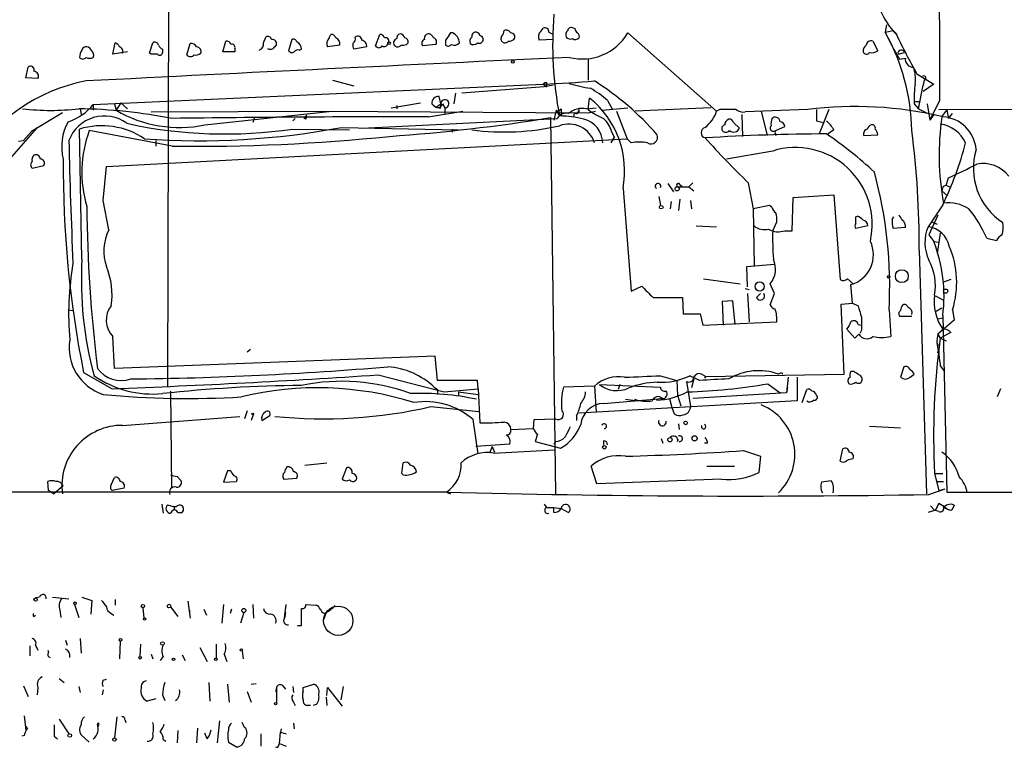
# Model space of a CAD drawing. Extents: x 4 to 44959, y -40864 to 4107.
# Drawn here: x 83 to 185, y 3246 to 3321 of the extents above; entities that cross this region are included whole.
import ezdxf

# ---------------------------------------------------------------- set-up
doc = ezdxf.new("R2010")
doc.units = 0
doc.header["$MEASUREMENT"] = 0
doc.layers.add('MAIN', color=5, linetype='CONTINUOUS')

msp = doc.modelspace()

# ---------------------------------------------------------------- linework, layer by layer
at = {"layer": 'MAIN'}
for p, q in [((98.2133, 3336.6268), (98.044, 3283.1174)), ((172.8893, 3320.7941), (172.72, 3320.0321)), ((114.8927, 3319.4394), (115.062, 3319.7781)), ((119.7187, 3318.5928), (120.142, 3319.7781)), ((127.762, 3319.9474), (127.508, 3319.9474)), ((136.906, 3320.1168), (137.16, 3320.4554)), ((137.7527, 3320.0321), (138.0913, 3319.8628)), ((140.462, 3320.3708), (140.2927, 3320.4554)), ((155.194, 3311.8194), (145.9653, 3319.9474)), ((172.72, 3320.0321), (173.5667, 3320.2014)), ((172.72, 3320.0321), (173.3973, 3318.6774)), ((173.5667, 3320.2014), (173.99, 3319.7781)), ((92.3713, 3317.7461), (92.6253, 3318.9314)), ((96.1813, 3317.8308), (96.52, 3318.9314)), ((100.076, 3317.6614), (100.4147, 3318.8468)), ((103.8013, 3318.0001), (104.14, 3319.1008)), ((108.0347, 3318.9314), (108.2887, 3319.5241)), ((110.998, 3319.2701), (110.6593, 3318.0848)), ((115.9933, 3318.6774), (114.7233, 3318.5081)), ((122.936, 3318.7621), (123.1053, 3318.9314)), ((125.984, 3318.7621), (124.6293, 3318.5928)), ((127, 3319.1854), (127, 3318.6774)), ((138.176, 3319.2701), (136.7367, 3319.1854)), ((171.45, 3319.1008), (171.958, 3318.0848)), ((93.8953, 3318.0001), (92.3713, 3317.7461)), ((96.3507, 3317.7461), (96.1813, 3317.8308)), ((97.536, 3318.2541), (97.536, 3317.9154)), ((105.0713, 3318.0001), (103.8013, 3318.0001)), ((105.0713, 3318.3388), (105.0713, 3318.0001)), ((111.76, 3318.1694), (112.014, 3318.2541)), ((118.7873, 3318.5081), (117.4327, 3318.2541)), ((173.6513, 3318.2541), (174.244, 3317.2381)), ((174.0747, 3317.7461), (174.752, 3317.9154)), ((141.8167, 3317.2381), (141.8167, 3315.0368)), ((174.244, 3317.2381), (174.8367, 3317.3228)), ((83.312, 3315.2908), (83.566, 3316.3914)), ((176.022, 3315.7141), (177.8, 3314.6134)), ((84.582, 3315.2061), (83.312, 3315.2908)), ((90.3393, 3312.4968), (137.16, 3314.6134)), ((115.2313, 3315.0368), (117.4327, 3314.4441)), ((137.16, 3314.6134), (137.4987, 3314.3594)), ((138.176, 3314.5288), (137.2447, 3314.3594)), ((137.4987, 3314.7828), (137.4987, 3314.3594)), ((176.1913, 3312.0734), (176.6993, 3314.5288)), ((176.784, 3315.0368), (176.6993, 3314.5288)), ((177.8, 3314.6134), (176.6993, 3313.8514)), ((128.016, 3313.6821), (127.8467, 3312.5814)), ((137.2447, 3314.3594), (128.6933, 3313.6821)), ((90.3393, 3312.4968), (90.3393, 3311.9041)), ((92.5407, 3312.5814), (92.71, 3311.9041)), ((93.218, 3312.6661), (92.71, 3311.9041)), ((93.218, 3312.6661), (93.8953, 3312.0734)), ((121.3273, 3312.1581), (124.3753, 3312.6661)), ((125.5607, 3312.5814), (125.984, 3312.2428)), ((125.984, 3312.2428), (126.492, 3312.5814)), ((126.492, 3312.5814), (126.3227, 3313.3434)), ((126.492, 3312.5814), (126.4073, 3312.0734)), ((126.6613, 3312.5814), (126.9153, 3312.1581)), ((141.8167, 3311.9888), (141.986, 3313.1741)), ((143.8487, 3312.9201), (144.3567, 3311.9888)), ((175.768, 3312.5814), (176.1913, 3312.0734)), ((175.8527, 3312.8354), (176.3607, 3312.8354)), ((177.1227, 3312.5814), (177.3767, 3310.8881)), ((178.3927, 3312.9201), (177.3767, 3310.8881)), ((87.122, 3311.6501), (83.9047, 3309.7028)), ((88.9847, 3312.0734), (89.0693, 3311.4808)), ((96.3507, 3311.7348), (114.4693, 3311.8194)), ((101.9387, 3310.3801), (115.1467, 3311.8194)), ((114.4693, 3311.8194), (141.8167, 3311.6501)), ((121.92, 3312.4121), (121.92, 3312.0734)), ((125.222, 3311.2268), (128.778, 3311.8194)), ((126.9153, 3312.1581), (126.9153, 3311.5654)), ((138.5147, 3311.9041), (138.2607, 3310.8881)), ((138.5147, 3311.9041), (138.8533, 3311.3114)), ((140.3773, 3311.6501), (140.2927, 3311.2268)), ((140.8853, 3311.9888), (140.716, 3311.6501)), ((141.6473, 3312.0734), (142.6633, 3312.1581)), ((141.8167, 3311.6501), (142.5787, 3311.8194)), ((143.256, 3311.9041), (145.9653, 3312.1581)), ((144.78, 3311.8194), (145.8807, 3308.9408)), ((154.6013, 3312.1581), (146.7273, 3311.8194)), ((155.5327, 3311.9888), (155.194, 3311.8194)), ((157.8187, 3311.4808), (157.9033, 3309.1948)), ((164.6767, 3311.9888), (158.1573, 3311.7348)), ((159.8507, 3311.8194), (160.4433, 3309.2794)), ((166.878, 3311.9888), (165.862, 3309.4488)), ((176.1913, 3312.0734), (177.038, 3311.6501)), ((177.8, 3311.4808), (177.3767, 3310.8881)), ((178.308, 3311.9888), (376.8513, 3312.4121)), ((178.6467, 3311.2268), (179.1547, 3311.9041)), ((179.1547, 3311.9041), (179.324, 3311.0574)), ((179.324, 3311.0574), (179.7473, 3311.5654)), ((107.1033, 3311.1421), (106.934, 3310.6341)), ((111.3367, 3311.0574), (111.0827, 3310.8034)), ((112.522, 3311.3961), (112.268, 3311.0574)), ((112.4373, 3310.9728), (112.268, 3311.0574)), ((118.2793, 3310.0414), (138.5993, 3311.0574)), ((137.922, 3311.1421), (138.43, 3272.0261)), ((139.0227, 3311.3961), (138.8533, 3311.3114)), ((156.972, 3310.6341), (157.5647, 3310.0414)), ((165.608, 3310.8034), (166.2853, 3310.6341)), ((84.4973, 3310.1261), (58.3353, 3280.2388)), ((83.058, 3308.7714), (83.9047, 3309.7028)), ((89.154, 3296.4101), (88.9, 3309.9568)), ((98.552, 3308.1788), (89.916, 3309.7874)), ((111.0827, 3309.9568), (117.0093, 3309.8721)), ((116.1627, 3310.1261), (128.3547, 3309.8721)), ((127.6773, 3309.9568), (127.6773, 3309.6181)), ((144.272, 3309.7028), (144.526, 3309.1101)), ((161.1207, 3309.7028), (162.306, 3310.2108)), ((161.29, 3309.5334), (161.3747, 3309.2794)), ((167.386, 3309.8721), (166.7933, 3309.4488)), ((82.55, 3308.6868), (83.058, 3308.7714)), ((91.694, 3306.0621), (145.8807, 3308.9408)), ((96.8587, 3308.7714), (96.8587, 3308.1788)), ((144.526, 3309.1101), (144.1873, 3308.5174)), ((146.304, 3308.5174), (145.8807, 3308.9408)), ((170.5187, 3309.2794), (171.958, 3309.3641)), ((161.036, 3307.6708), (156.21, 3306.8241)), ((83.9893, 3305.8928), (85.1747, 3306.1468)), ((91.3553, 3302.5061), (91.694, 3306.0621)), ((150.114, 3304.2841), (150.7067, 3303.4374)), ((152.3153, 3303.9454), (152.7387, 3304.3688)), ((158.496, 3304.3688), (159.004, 3301.6594)), ((179.07, 3304.1148), (179.324, 3304.8768)), ((145.4573, 3303.7761), (146.304, 3293.1081)), ((151.13, 3303.9454), (152.3153, 3303.9454)), ((151.384, 3304.1994), (151.638, 3303.9454)), ((152.3153, 3303.9454), (152.8233, 3303.5221)), ((178.6467, 3303.5221), (179.2393, 3303.0141)), ((178.816, 3304.0301), (179.07, 3304.1148)), ((179.07, 3304.1148), (179.578, 3303.8608)), ((91.948, 3299.4581), (91.3553, 3302.5061)), ((149.1827, 3302.9294), (149.352, 3301.9981)), ((150.4527, 3302.4214), (150.368, 3301.6594)), ((151.384, 3302.6754), (151.2147, 3301.4901)), ((152.4847, 3302.5061), (152.5693, 3301.6594)), ((163.068, 3299.3734), (163.1527, 3302.8448)), ((163.1527, 3302.8448), (167.386, 3303.0988)), ((167.386, 3303.0988), (168.0633, 3294.2934)), ((160.6973, 3301.9981), (159.004, 3301.6594)), ((159.004, 3301.6594), (159.0887, 3295.7328)), ((160.9513, 3301.8288), (160.6973, 3301.9981)), ((178.7313, 3302.0828), (177.2073, 3299.7968)), ((161.036, 3299.3734), (161.4593, 3300.3048)), ((169.672, 3300.8128), (169.8413, 3300.8974)), ((173.482, 3300.5588), (173.6513, 3300.8128)), ((178.2233, 3300.9821), (177.292, 3298.9501)), ((177.546, 3300.3048), (178.1387, 3300.0508)), ((153.0773, 3299.8814), (155.194, 3299.7968)), ((162.306, 3299.3734), (163.068, 3299.3734)), ((170.942, 3299.8814), (169.672, 3299.6274)), ((174.8367, 3299.7121), (173.5667, 3299.6274)), ((177.292, 3298.9501), (177.8, 3298.2728)), ((177.8, 3298.2728), (178.308, 3298.1881)), ((177.8, 3298.2728), (178.308, 3298.1881)), ((177.8, 3298.2728), (178.308, 3298.1881)), ((178.4773, 3299.1194), (178.1387, 3297.0028)), ((183.3033, 3298.6114), (184.3193, 3298.3574)), ((176.276, 3297.3414), (177.038, 3272.0261)), ((158.3267, 3295.6481), (161.2053, 3295.9021)), ((158.4113, 3293.5314), (158.3267, 3295.6481)), ((153.8393, 3294.3781), (157.6493, 3293.8701)), ((168.8253, 3294.3781), (169.418, 3293.8701)), ((179.578, 3294.2934), (178.816, 3294.0394)), ((146.304, 3293.1081), (147.4047, 3293.6161)), ((158.1573, 3293.3621), (158.5807, 3293.2774)), ((161.2053, 3292.8541), (160.782, 3293.8701)), ((169.3333, 3291.8381), (169.164, 3293.7854)), ((148.59, 3292.4308), (151.638, 3292.4308)), ((151.638, 3292.4308), (151.7227, 3290.7374)), ((156.8873, 3292.0921), (155.7867, 3292.0074)), ((155.7867, 3292.0074), (155.8713, 3289.5521)), ((157.1413, 3289.6368), (156.8873, 3292.0921)), ((158.4113, 3292.8541), (158.5807, 3289.8908)), ((159.3427, 3292.4308), (159.766, 3292.8541)), ((160.782, 3291.6688), (161.2053, 3292.8541)), ((177.9693, 3292.6001), (178.7313, 3292.1768)), ((87.7993, 3291.1608), (88.2227, 3291.0761)), ((168.148, 3291.7534), (169.3333, 3291.8381)), ((168.4867, 3284.4721), (168.148, 3291.7534)), ((169.3333, 3291.8381), (169.926, 3291.5841)), ((173.1433, 3291.1608), (173.3127, 3288.3668)), ((178.6467, 3291.3301), (178.054, 3290.9914)), ((179.7473, 3291.1608), (179.9167, 3290.0601)), ((151.7227, 3290.7374), (153.5007, 3290.7374)), ((153.5007, 3290.7374), (153.7547, 3289.5521)), ((174.244, 3290.4834), (175.514, 3290.4834)), ((178.2233, 3290.2294), (178.7313, 3290.3141)), ((179.9167, 3290.0601), (178.2233, 3288.6208)), ((178.7313, 3290.5681), (179.1547, 3272.1954)), ((153.7547, 3289.5521), (161.4593, 3289.8908)), ((169.5873, 3288.1974), (168.7407, 3289.1288)), ((169.926, 3289.6368), (170.18, 3289.5521)), ((170.2647, 3289.0441), (170.0953, 3288.7054)), ((178.2233, 3288.6208), (178.7313, 3289.1288)), ((92.5407, 3285.0648), (92.3713, 3288.3668)), ((170.0107, 3288.6208), (169.5873, 3288.1974)), ((178.2233, 3288.6208), (178.4773, 3288.1974)), ((178.4773, 3288.1974), (179.07, 3288.5361)), ((178.4773, 3288.1974), (179.07, 3287.9434)), ((179.578, 3288.7901), (179.07, 3288.5361)), ((106.68, 3287.0121), (106.3413, 3286.7581)), ((178.2233, 3286.6734), (178.308, 3287.1814)), ((178.3927, 3287.4354), (178.308, 3287.1814)), ((125.8993, 3286.3348), (92.5407, 3285.0648)), ((126.1533, 3283.7948), (125.8993, 3286.3348)), ((174.6673, 3285.2341), (174.3287, 3284.1334)), ((178.4773, 3285.3188), (178.9007, 3284.7261)), ((89.3233, 3284.6414), (92.2867, 3282.9481)), ((119.9727, 3284.3874), (126.8307, 3282.6094)), ((130.302, 3283.7948), (126.1533, 3283.7948)), ((130.3867, 3282.9481), (130.302, 3283.7948)), ((149.352, 3284.3028), (151.0453, 3283.7948)), ((151.0453, 3283.7948), (151.13, 3282.2708)), ((153.416, 3283.7948), (152.4, 3284.3028)), ((152.8233, 3283.9641), (152.5693, 3283.0328)), ((153.7547, 3284.3874), (154.0933, 3284.2181)), ((154.0933, 3284.2181), (153.924, 3284.0488)), ((154.0933, 3284.2181), (168.4867, 3284.4721)), ((161.9673, 3284.6414), (162.052, 3284.4721)), ((162.6447, 3284.1334), (162.4753, 3282.5248)), ((163.576, 3284.1334), (163.576, 3281.6781)), ((169.5027, 3284.7261), (169.164, 3284.7261)), ((175.3447, 3284.1334), (175.768, 3284.4721)), ((125.8147, 3283.1174), (126.1533, 3282.8634)), ((126.1533, 3282.8634), (126.1533, 3282.3554)), ((126.1533, 3282.8634), (126.1533, 3282.3554)), ((126.8307, 3282.6094), (130.3867, 3282.9481)), ((130.3867, 3282.9481), (130.556, 3279.3921)), ((142.494, 3283.2021), (139.2767, 3283.1174)), ((142.494, 3283.2021), (142.6633, 3280.4928)), ((143.002, 3283.3714), (149.352, 3283.1174)), ((145.1187, 3283.3714), (144.9493, 3282.8634)), ((152.0613, 3283.7101), (152.4847, 3281.0854)), ((160.528, 3283.4561), (161.798, 3282.5248)), ((162.56, 3283.1174), (162.4753, 3282.5248)), ((164.084, 3281.5088), (164.592, 3282.8634)), ((184.7427, 3282.9481), (184.404, 3282.1014)), ((98.3827, 3282.6941), (98.4673, 3272.6188)), ((128.3547, 3282.6094), (130.3867, 3282.3554)), ((128.3547, 3282.6094), (128.3547, 3282.1861)), ((128.3547, 3282.6094), (128.3547, 3282.1861)), ((143.4253, 3281.4241), (149.5213, 3281.9321)), ((145.7113, 3281.8474), (146.9813, 3281.6781)), ((150.2833, 3281.9321), (150.5373, 3281.0008)), ((151.13, 3282.2708), (151.4687, 3281.1701)), ((162.4753, 3282.5248), (152.7387, 3281.9321)), ((125.476, 3281.0854), (130.4713, 3280.5774)), ((163.576, 3281.6781), (140.8853, 3280.4081)), ((150.5373, 3281.0008), (150.7913, 3280.3234)), ((93.3873, 3279.1381), (105.5793, 3280.0694)), ((106.3413, 3280.6621), (106.0873, 3279.8154)), ((107.0187, 3280.3234), (106.7647, 3279.6461)), ((107.8653, 3279.6461), (108.712, 3280.1541)), ((130.3867, 3276.1748), (129.8787, 3279.7308)), ((136.144, 3278.7994), (136.2287, 3279.7308)), ((136.2287, 3279.7308), (138.43, 3279.8154)), ((140.6313, 3280.1541), (140.6313, 3279.6461)), ((133.7733, 3278.7148), (136.144, 3278.7994)), ((151.2147, 3279.3074), (151.2993, 3278.7148)), ((171.1113, 3279.0534), (174.3287, 3278.8841)), ((136.5673, 3278.2068), (136.3133, 3277.4448)), ((149.4367, 3277.7834), (149.606, 3277.2754)), ((151.13, 3277.4448), (151.2147, 3277.6988)), ((133.6887, 3277.1908), (130.1327, 3276.9368)), ((131.826, 3276.9368), (131.572, 3276.2594)), ((131.826, 3276.9368), (132.08, 3276.3441)), ((136.3133, 3277.4448), (138.938, 3276.7674)), ((138.43, 3277.4448), (138.2607, 3277.1908)), ((143.4253, 3277.5294), (143.4253, 3277.1061)), ((154.2627, 3277.2754), (153.924, 3277.2754)), ((168.0633, 3275.4128), (168.3173, 3276.6828)), ((131.9953, 3276.2594), (138.3453, 3276.5981)), ((157.988, 3276.5134), (159.766, 3275.9208)), ((159.766, 3275.9208), (159.5967, 3274.2274)), ((112.3527, 3274.9894), (114.6387, 3275.2434)), ((116.6707, 3274.7354), (116.2473, 3273.5501)), ((122.428, 3274.1428), (122.5973, 3275.2434)), ((142.748, 3273.0421), (142.1553, 3274.9048)), ((154.178, 3274.9048), (157.0567, 3274.9048)), ((92.202, 3272.9574), (92.5407, 3273.7194)), ((99.06, 3273.8041), (99.4833, 3273.3808)), ((104.3093, 3274.3968), (103.886, 3273.2114)), ((104.648, 3274.3968), (104.3093, 3274.3968)), ((110.1513, 3273.5501), (111.506, 3273.6348)), ((122.5973, 3273.9734), (122.428, 3274.1428)), ((155.702, 3273.5501), (142.748, 3273.0421)), ((177.8847, 3274.1428), (178.7313, 3274.1428)), ((177.8847, 3274.1428), (178.308, 3272.3648)), ((85.6827, 3272.3648), (85.598, 3273.2961)), ((86.1907, 3272.0261), (87.2067, 3272.8728)), ((93.5567, 3272.6188), (92.2867, 3272.3648)), ((103.886, 3273.2114), (105.2407, 3273.2961)), ((177.292, 3271.9414), (178.9853, 3272.5341)), ((178.054, 3273.2961), (178.816, 3273.2961)), ((178.308, 3272.3648), (178.9853, 3272.5341)), ((127.0847, 3272.1954), (62.23, 3272.1954)), ((86.1907, 3272.0261), (85.6827, 3272.3648)), ((127.0847, 3272.1954), (127.508, 3272.0261)), ((179.1547, 3272.1954), (199.5593, 3272.1954)), ((97.4513, 3270.9254), (97.6207, 3269.9941)), ((98.7213, 3270.6714), (98.044, 3270.8408)), ((98.7213, 3270.6714), (98.806, 3270.3328)), ((98.9753, 3270.6714), (98.7213, 3270.6714)), ((137.2447, 3270.9254), (137.4987, 3270.5868)), ((137.4987, 3270.5868), (138.2607, 3270.5868)), ((138.2607, 3270.5868), (139.0227, 3270.5021)), ((138.2607, 3270.0788), (138.2607, 3270.5868)), ((139.0227, 3270.5021), (139.7847, 3270.0788)), ((177.4613, 3270.7561), (177.8847, 3270.3328)), ((178.9007, 3270.6714), (178.308, 3271.0101)), ((178.9007, 3270.6714), (179.2393, 3270.4174)), ((179.9167, 3270.8408), (179.6627, 3270.3328)), ((99.1447, 3270.0788), (99.568, 3270.0788)), ((177.9693, 3270.3328), (177.2073, 3270.0788)), ((178.308, 3270.1634), (177.8847, 3270.3328)), ((179.2393, 3270.4174), (179.6627, 3270.3328)), ((84.7513, 3261.2734), (84.328, 3261.1888)), ((86.106, 3261.2734), (87.7993, 3261.1041)), ((89.154, 3261.2734), (90.17, 3260.9348)), ((88.392, 3260.5114), (88.8153, 3259.1568)), ((90.17, 3260.9348), (90.0853, 3259.4954)), ((92.6253, 3261.0194), (92.6253, 3260.4268)), ((98.3827, 3260.2574), (99.1447, 3259.2414)), ((100.1607, 3260.8501), (100.4147, 3259.0721)), ((103.886, 3260.5114), (103.7167, 3258.5641)), ((106.934, 3260.5114), (107.0187, 3259.0721)), ((110.236, 3259.0721), (110.4053, 3260.5114)), ((112.4373, 3260.5114), (113.538, 3260.4268)), ((84.1587, 3259.2414), (84.328, 3259.4108)), ((86.868, 3259.9188), (86.9527, 3259.1568)), ((92.202, 3259.5801), (92.456, 3259.4108)), ((95.504, 3260.1728), (95.5887, 3259.0721)), ((100.33, 3259.9188), (100.33, 3259.5801)), ((101.854, 3260.0034), (102.108, 3259.4108)), ((104.7327, 3260.0034), (104.5633, 3259.5801)), ((106.0027, 3259.6648), (105.664, 3258.5641)), ((110.3207, 3259.6648), (110.236, 3259.0721)), ((112.014, 3258.3101), (112.014, 3260.0881)), ((114.554, 3259.6648), (114.3, 3258.9028)), ((114.3847, 3259.5801), (114.554, 3259.6648)), ((111.5907, 3258.3101), (112.014, 3258.3101)), ((83.7353, 3256.1934), (83.7353, 3255.1774)), ((84.328, 3256.2781), (84.582, 3255.7701)), ((87.4607, 3256.7861), (87.63, 3256.2781)), ((88.9847, 3256.9554), (89.0693, 3255.4314)), ((93.1333, 3256.7014), (93.0487, 3254.8388)), ((95.25, 3256.3628), (95.1653, 3255.0928)), ((103.124, 3256.3628), (103.124, 3254.9234)), ((85.598, 3255.7701), (85.6827, 3255.5161)), ((96.3507, 3255.3468), (96.52, 3254.8388)), ((97.6207, 3255.0928), (97.282, 3254.6694)), ((99.568, 3255.2621), (99.9067, 3254.6694)), ((101.4307, 3256.0241), (102.1927, 3254.5848)), ((103.9707, 3255.3468), (104.2247, 3254.5848)), ((105.8333, 3255.6854), (105.918, 3254.8388)), ((83.058, 3252.0448), (83.566, 3250.9441)), ((86.7833, 3252.8068), (87.2913, 3252.3834)), ((91.3553, 3252.6374), (91.694, 3252.7221)), ((102.362, 3252.3834), (102.4467, 3250.4361)), ((104.3093, 3252.2141), (104.4787, 3250.3514)), ((106.7647, 3252.2141), (107.2727, 3252.2988)), ((110.0667, 3252.0448), (110.3207, 3251.7061)), ((112.1833, 3251.8754), (113.284, 3252.2141)), ((84.582, 3251.8754), (84.4973, 3251.1134)), ((88.8153, 3251.9601), (88.9847, 3251.3674)), ((91.3553, 3251.6214), (91.2707, 3251.1134)), ((97.536, 3251.1134), (97.79, 3250.5208)), ((106.3413, 3251.4521), (106.7647, 3250.3514)), ((109.3893, 3251.8754), (109.3047, 3251.4521)), ((109.3893, 3251.8754), (109.3893, 3250.2668)), ((111.0827, 3251.9601), (111.1673, 3251.3674)), ((112.1833, 3251.4521), (112.1833, 3251.8754)), ((114.6387, 3251.0288), (114.7233, 3251.8754)), ((114.7233, 3251.8754), (116.2473, 3249.9281)), ((116.332, 3251.9601), (116.078, 3250.6054)), ((96.8587, 3250.6901), (95.9273, 3250.4361)), ((111.1673, 3250.3514), (111.3367, 3250.0128)), ((112.9453, 3250.0128), (112.6067, 3250.0128)), ((113.538, 3250.0974), (113.1993, 3250.0128)), ((114.554, 3250.8594), (114.6387, 3250.0128)), ((83.1427, 3248.9121), (83.312, 3247.3881)), ((86.7833, 3248.5734), (87.7993, 3247.0494)), ((90.7627, 3248.0654), (90.8473, 3247.8114)), ((90.8473, 3247.9808), (90.8473, 3247.8114)), ((92.7947, 3248.8274), (92.5407, 3246.6261)), ((93.6413, 3248.4888), (93.726, 3248.2348)), ((103.4627, 3248.4041), (103.2087, 3246.1181)), ((106.0873, 3247.7268), (105.8333, 3248.2348)), ((111.1673, 3248.1501), (111.252, 3247.5574)), ((83.4813, 3247.5574), (83.312, 3247.3881)), ((89.0693, 3246.9648), (89.916, 3246.2028)), ((99.1447, 3247.3881), (99.06, 3246.1181)), ((101.1767, 3247.6421), (101.092, 3246.1181)), ((102.1927, 3246.5414), (101.9387, 3247.1341)), ((107.7807, 3247.0494), (107.7807, 3245.7794)), ((109.728, 3246.0334), (109.8127, 3247.2188)), ((109.8973, 3247.5574), (109.8127, 3247.2188)), ((109.8127, 3247.2188), (110.4053, 3247.0494)), ((83.1427, 3246.8801), (82.8887, 3246.7954)), ((86.2753, 3246.7954), (86.614, 3246.5414)), ((97.6207, 3246.4568), (97.8747, 3246.2874)), ((104.394, 3246.2028), (105.2407, 3245.6948)), ((109.6433, 3245.8641), (109.728, 3246.0334)), ((109.728, 3246.0334), (110.4053, 3245.7794))]:
    msp.add_line(p, q, dxfattribs=at)
for centre, radius in [((121.1156, 3318.8891), 0.1338), ((133.985, 3316.9418), 0.1338), ((151.0876, 3303.7338), 0.2158), ((149.4366, 3301.8288), 0.1893), ((174.4713, 3294.6524), 0.6698), ((159.6813, 3293.5809), 0.4758), ((173.101, 3294.5898), 0.1338), ((179.0337, 3293.0961), 0.218), ((106.9339, 3280.3235), 0.0846), ((151.9766, 3279.3922), 0.1893), ((150.3397, 3277.6424), 0.2275), ((152.9079, 3277.7835), 0.2677), ((143.51, 3276.8522), 0.1893), ((84.328, 3261.0195), 0.1693), ((88.4343, 3260.6385), 0.1338), ((95.5039, 3260.3422), 0.1693), ((98.2133, 3260.3421), 0.1893), ((115.8239, 3258.8182), 1.5263), ((106.0026, 3259.8765), 0.2116), ((95.6733, 3258.9875), 0.1197), ((93.1756, 3256.8285), 0.1338), ((97.5359, 3256.4475), 0.1893), ((95.2076, 3254.9658), 0.1338), ((105.7486, 3255.7701), 0.1197), ((98.679, 3254.7965), 0.1338), ((103.0816, 3254.7965), 0.1338), ((109.3046, 3250.1821), 0.1197), ((87.884, 3246.8802), 0.1893), ((92.5406, 3246.4568), 0.1693)]:
    msp.add_circle(centre, radius, dxfattribs=at)
for centre, radius, start, end in [((89967.1118, 3598.348), 89789.1728, 179.95295302, 180.182136056), ((180.6453, 3326.0845), 9.2303, 184.991439, 223.096463), ((177.2908, 3318.7719), 39.1548, 175.425361, 190.984209), ((115.1298, 3319.3295), 0.4537, 14.017867, 98.594459), ((120.2098, 3319.3295), 0.4537, 14.017867, 98.594459), ((122.3687, 3319.4225), 0.4538, 104.027058, 188.580088), ((122.1423, 3319.2067), 0.6664, 20.439306, 79.93972), ((125.2459, 3319.4008), 0.4659, 82.502859, 196.291687), ((125.0101, 3319.143), 0.7785, 22.378134, 67.605454), ((317.7538, 3192.5665), 228.9527, 146.195334, 146.424517), ((127.227, 3318.857), 1.2146, 3.511892, 63.865324), ((130.1581, 3319.5918), 0.4539, 104.039305, 188.578205), ((130.1158, 3319.5835), 0.4537, 14.017867, 98.594459), ((130.4459, 3319.2531), 0.4539, 351.421795, 75.960695), ((132.139, 3320.2608), 0.9588, 317.155503, 356.448267), ((133.3077, 3319.7359), 0.5114, 24.430046, 114.455082), ((133.7734, 3319.5241), 0.4233, 323.124688, 90.013536), ((137.4343, 3319.5397), 0.7824, 132.472209, 206.925294), ((137.3293, 3320.0659), 0.4247, 355.43576, 113.492649), ((140.1232, 3319.7358), 0.6292, 132.268789, 199.661787), ((140.081, 3320.1308), 0.3875, 56.88812, 169.502061), ((141.2154, 3322.7618), 5.5211, 255.888247, 329.352506), ((141.0121, 3320.4129), 0.5517, 184.376403, 237.539959), ((140.5468, 3319.6088), 0.3785, 333.414641, 63.448488), ((154.1731, 3309.4705), 21.3433, 0.850747, 29.659508), ((252.1667, 3357.9567), 87.0773, 206.00471, 209.020087), ((92.3289, 3318.2115), 0.7785, 22.394546, 67.621866), ((96.7317, 3318.6068), 0.3875, 10.497939, 123.11188), ((97.8321, 3318.9735), 0.778, 202.371723, 247.628278), ((100.4993, 3318.1695), 0.6826, 29.738635, 97.11981), ((104.2077, 3318.652), 0.4539, 14.039305, 98.578205), ((104.7468, 3318.4376), 0.3392, 343.066164, 106.933836), ((107.4418, 3318.7622), 0.6166, 285.956884, 15.927526), ((108.5004, 3319.1996), 0.3874, 10.48609, 123.119959), ((108.9468, 3318.8122), 0.4626, 343.057546, 98.140613), ((193.8699, 3233.8582), 119.7133, 134.885408, 135.114592), ((111.1673, 3318.9737), 0.3413, 7.135426, 119.734471), ((111.125, 3318.2118), 0.89, 2.724168, 64.652905), ((115.4205, 3318.8623), 0.782, 132.44519, 206.932033), ((115.3334, 3318.8094), 0.673, 348.688398, 69.416053), ((118.2783, 3318.6773), 0.9456, 169.674018, 206.58673), ((117.0009, 3319.3633), 0.6223, 303.902018, 14.976496), ((117.856, 3319.1855), 0.4233, 359.986465, 126.875312), ((118.1948, 3318.5928), 0.5986, 351.864482, 81.884788), ((120.6077, 3318.9174), 0.3875, 236.88812, 349.502061), ((120.7453, 3319.1008), 0.3518, 313.779165, 105.719418), ((121.9968, 3318.9379), 0.4239, 100.437825, 234.506321), ((122.0086, 3318.9044), 0.4045, 230.386678, 325.854122), ((122.4701, 3319.906), 1.2351, 264.107543, 292.160618), ((122.6567, 3318.9992), 0.4537, 351.405541, 75.969882), ((124.9399, 3318.875), 0.4197, 109.665766, 222.257158), ((125.6311, 3319.016), 0.4348, 324.26622, 76.852289), ((127.2578, 3318.9893), 0.4047, 230.42467, 325.846582), ((127.9172, 3319.3408), 0.6635, 240.718925, 321.898552), ((130.1325, 3319.0585), 0.6292, 132.268789, 199.661787), ((129.8759, 3319.2954), 0.5604, 233.175087, 319.494074), ((130.5137, 3319.256), 0.3875, 236.88812, 349.502061), ((133.1536, 3319.3509), 0.4045, 140.386678, 235.873798), ((133.1845, 3319.3276), 0.4043, 230.388559, 325.885527), ((133.5197, 3320.2216), 1.1208, 269.979552, 301.901884), ((139.9963, 3319.9473), 0.6292, 222.268789, 289.661787), ((140.4973, 3319.7921), 0.5243, 236.51299, 317.728516), ((171.1113, 3318.0847), 0.6826, 119.738635, 187.119811), ((171.2652, 3318.6429), 0.4937, 68.021905, 175.992933), ((90.4246, 3317.3225), 1.527, 146.315136, 176.812677), ((89.5942, 3318.0595), 0.4537, 81.405541, 165.982133), ((89.5456, 3317.8519), 0.6664, 20.455419, 79.941222), ((89.7466, 3317.6191), 0.6294, 340.344339, 47.723862), ((92.9005, 3318.0107), 0.519, 339.717891, 73.40861), ((96.6893, 3148.4462), 169.3002, 89.885375, 90.114591), ((97.2518, 3317.9215), 0.2843, 218.087058, 358.770406), ((100.457, 3318), 0.5097, 221.627938, 318.372062), ((101.0072, 3318.4237), 0.7808, 257.485518, 310.595723), ((101.0573, 3318.0155), 0.4938, 338.037006, 85.970595), ((108.7544, 3318.8045), 0.552, 237.524828, 302.466416), ((110.9941, 3318.3117), 0.4044, 214.126202, 309.613322), ((111.6329, 3317.7039), 0.4825, 74.728219, 142.130224), ((120.0574, 3318.8255), 0.4109, 214.490571, 325.501532), ((170.7938, 3318.1272), 0.3817, 199.45586, 326.293278), ((171.3652, 3318.8471), 0.9657, 254.75633, 307.8703), ((174.4134, 3317.8307), 0.347, 14.044254, 194.024231), ((89.2387, 3317.6614), 0.4234, 216.867191, 323.124688), ((89.9583, 3318.2125), 0.8907, 244.674936, 295.325064), ((728.5488, -9256.8297), 12588.0095, 92.68042037, 92.90960301), ((175.6599, 3317.2206), 0.8295, 172.92296, 271.616456), ((83.82, 3316.1205), 0.3714, 335.774365, 133.155907), ((84.1066, 3315.4406), 0.5301, 333.744313, 84.359318), ((172.3806, 3315.2059), 3.509, 351.679394, 19.745536), ((92.8806, 3297.3385), 17.9207, 100.622012, 149.30892), ((131.2255, 3450.2424), 135.7588, 272.505401, 274.761248), ((137.4667, 3314.4235), 0.3607, 84.910548, 148.235375), ((144.655, 3330.4128), 16.4273, 253.062593, 260.948751), ((126.4865, 3289.6799), 29.9153, 41.147368, 57.649687), ((189.5671, 3313.0893), 13.8084, 173.309362, 182.10792), ((176.7417, 3315.2654), 0.2325, 280.483399, 123.11583), ((137.1054, 3305.3591), 10.1312, 48.271731, 60.652782), ((85.957, 3316.1396), 5.6986, 287.96534, 320.264845), ((126.2379, 3312.6662), 0.6825, 82.862488, 187.137512), ((126.1957, 3312.6661), 0.4733, 243.429535, 349.689739), ((126.9163, 3312.5824), 0.4243, 269.864964, 180.135036), ((135.883, 3305.5798), 9.7427, 349.331105, 51.21363), ((85.8943, 3335.2813), 23.391, 262.826342, 277.173658), ((87.7638, 3254.8329), 57.2502, 79.13826, 88.947603), ((99.3222, 3323.2405), 13.1238, 239.746203, 281.500094), ((138.684, 3312.243), 0.3788, 243.45524, 333.401126), ((139.5095, 3310.5705), 1.0322, 74.537986, 151.856008), ((308.3726, 3311.7347), 169.3502, 179.885409, 180.114558), ((141.2692, 3309.7912), 2.3133, 80.593055, 129.919733), ((140.589, 3311.8829), 0.3147, 227.717737, 19.667298), ((146.3449, 3317.9546), 7.4897, 232.80054, 247.056952), ((151.8389, 3312.9065), 3.5268, 307.968168, 342.04694), ((156.3793, 2888.6892), 423.3004, 89.885395, 90.114592), ((157.9879, 3312.9481), 1.2251, 231.54252, 277.948212), ((169.5924, 3272.6609), 39.6339, 76.668617, 97.124604), ((461.9578, 3311.3961), 296.3504, 179.885409, 180.114592), ((92.4061, 3308.1264), 5.36, 151.075593, 194.061651), ((91.4806, 3307.3761), 3.9369, 53.710798, 159.242104), ((104.056, 3357.1574), 47.7208, 257.602502, 278.467372), ((123.3188, 1511.3435), 1799.8843, 89.9394154, 90.7884273), ((112.0563, 3311.2692), 0.4827, 322.11877, 15.242626), ((108.3145, 3492.8951), 184.1487, 273.999356, 279.252194), ((138.8367, 3301.4909), 9.8205, 74.910212, 89.903151), ((139.8271, 3307.6729), 2.7975, 17.570901, 110.371224), ((140.7885, 3308.4932), 2.5523, 0.543263, 76.292613), ((141.5824, 3308.9636), 2.7893, 15.367537, 48.646733), ((156.617, 3310.416), 0.5774, 105.364771, 183.564574), ((156.5317, 3310.524), 0.4539, 14.039305, 98.578205), ((162.4331, 3310.5072), 1.5806, 159.629778, 187.700518), ((161.29, 3310.6764), 0.5098, 4.771109, 131.636339), ((161.7132, 3310.126), 0.5988, 8.140927, 81.859073), ((164.6771, 3308.433), 3.0674, 27.979423, 50.602432), ((205.231, 3307.2393), 26.8817, 171.46954, 190.691694), ((177.9969, 3307.0749), 3.4238, 24.917616, 81.934034), ((178.495, 3307.5122), 3.7222, 5.053951, 86.3601), ((91.2082, 3302.2591), 8.0363, 56.246853, 106.691664), ((101.5998, 3305.4694), 12.4562, 159.717122, 196.587601), ((101.3462, 3388.5627), 79.8237, 265.924678, 280.697003), ((133.098, 3335.6459), 25.9956, 262.509801, 282.79099), ((154.1527, 3309.5757), 0.5689, 104.661548, 255.335903), ((167.3577, 3099.438), 210.0121, 90.200169, 93.644349), ((156.1113, 3309.9991), 0.3875, 100.497939, 213.11188), ((156.1677, 3310.126), 0.5097, 221.627938, 318.372062), ((156.9663, 3310.2762), 0.6428, 229.491505, 338.575967), ((161.1184, 3310.0525), 0.3498, 136.019308, 270.376833), ((161.2053, 3309.6181), 0.1197, 315, 134.966157), ((143.8884, 3275.7841), 40.6229, 46.949548, 55.966706), ((171.0056, 3309.4594), 0.519, 106.60197, 200.288636), ((171.5771, 3309.6602), 0.7785, 112.378134, 157.605454), ((171.3794, 3310.0555), 0.3393, 343.087238, 106.912762), ((171.0005, 3309.3045), 0.9594, 3.561805, 42.837328), ((83.9282, 3297.9338), 92.3497, 359.63246, 7.374579), ((587.5015, 3318.9212), 499.8053, 181.163615, 182.630036), ((101.08, 3503.9312), 195.7687, 269.260108, 275.886594), ((147.1506, 3304.3282), 4.2739, 78.573597, 101.425089), ((148.3658, 3309.1081), 0.6963, 238.042595, 21.572197), ((219.1054, 3367.265), 87.3466, 221.817816, 226.060754), ((148.8492, 3316.7463), 33.286, 333.862267, 345.687049), ((163.404, 3300.0399), 7.9899, 347.22237, 107.240019), ((188.6662, 3305.8878), 6.7519, 163.19306, 237.079335), ((84.2222, 3306.2314), 0.411, 124.513548, 235.478552), ((84.5822, 3306.7817), 0.6295, 132.282873, 199.640967), ((84.3434, 3306.7894), 0.4938, 4.029405, 111.962994), ((84.8359, 3306.4007), 0.4234, 323.151755, 89.986468), ((195.7204, 3305.9858), 108.5169, 179.557382, 191.343575), ((150.5887, 3367.8086), 69.1819, 294.541921, 297.270528), ((182.9036, 3302.9908), 3.3819, 37.425939, 100.499868), ((127.9578, 3293.5836), 45.2504, 356.930798, 15.228388), ((149.1019, 3304.0106), 0.2915, 329.080061, 233.550694), ((151.2147, 3304.1147), 0.1893, 26.578587, 243.421413), ((51.7239, 3346.1036), 133.8752, 341.453843, 341.683013), ((179.3067, 3298.3172), 3.9654, 57.441704, 97.108349), ((240.421, 3303.3021), 150.7654, 180.527759, 186.947785), ((162.052, 3302.1675), 1.1516, 197.103826, 233.975919), ((159.0881, 3300.5589), 2.3848, 353.883473, 16.497195), ((171.3337, 3293.39), 13.0589, 23.567877, 39.28953), ((0.322, 3300.4741), 169.3503, 359.885409, 0.114591), ((169.5033, 3299.7975), 1.1507, 36.016391, 72.917772), ((170.3546, 3299.892), 0.5875, 358.966174, 82.232638), ((175.2382, 3300.249), 1.7833, 169.995743, 200.399239), ((173.5672, 3300.2204), 0.9648, 15.246264, 52.140642), ((174.1338, 3299.8559), 0.7175, 348.437913, 59.496397), ((181.4301, 3299.8201), 3.5889, 345.971113, 6.399075), ((96.2936, 3297.2549), 4.8722, 153.115193, 199.256082), ((160.1893, 3301.2359), 1.7453, 230.904389, 284.040225), ((161.6529, 3301.3933), 2.1228, 240.65886, 287.917724), ((184.7876, 3298.5694), 23.7652, 178.061258, 185.21307), ((170.0105, 3299.8814), 0.4232, 143.116564, 216.883436), ((181.0253, 3298.1532), 4.1567, 156.708742, 206.086077), ((176.8804, 3297.2341), 2.5835, 11.854505, 82.730565), ((168.3164, 3296.873), 3.2018, 285.350543, 25.924812), ((163.2071, 3292.6003), 15.6566, 352.542086, 21.241922), ((185.6314, 3297.638), 1.4964, 118.735138, 151.264862), ((170.6523, 3294.0052), 9.5294, 342.633278, 23.236486), ((126.7777, 3294.2364), 37.6864, 176.693426, 195.28292), ((158.8773, 3295.4167), 2.4535, 320.923699, 23.884243), ((172.3876, 3293.6584), 5.5827, 349.956408, 28.537233), ((119.1538, 3290.6839), 31.3824, 170.271655, 184.854583), ((84.8363, 3292.7271), 7.4539, 351.179267, 23.071316), ((168.3899, 3294.8254), 0.6243, 238.453829, 314.227622), ((444.3221, 3589.3482), 419.0673, 224.885409, 225.114592), ((159.7456, 3292.603), 0.4382, 203.141928, 34.963098), ((182.7925, 3291.9744), 4.9589, 171.763689, 215.018145), ((94.1278, 3290.0723), 2.4483, 141.867221, 224.156016), ((161.4064, 3291.9015), 0.6663, 200.439306, 259.93972), ((157.9875, 3290.1448), 3.4811, 355.815644, 18.431305), ((466.3904, 3375.6579), 308.1551, 195.83271, 196.061916), ((174.5556, 3290.7413), 0.4044, 124.126202, 219.613322), ((175.2848, 3291.0171), 0.9579, 137.132054, 176.468811), ((174.752, 3291.3723), 0.3414, 7.152081, 119.726148), ((174.9211, 3290.822), 0.6166, 344.072474, 74.034181), ((169.4791, 3289.5662), 0.4524, 8.977235, 134.149179), ((508.9144, 3289.7214), 338.6504, 179.885392, 180.114592), ((167.5364, 3290.2964), 1.6774, 315.886457, 346.006836), ((178.8282, 3288.1433), 0.9903, 40.782042, 95.615598), ((92.9261, 3287.2151), 5.1073, 170.840332, 252.08762), ((170.8365, 3289.0951), 0.9523, 209.870998, 310.10987), ((172.3814, 3293.4026), 5.1212, 259.521235, 280.477665), ((249.933, 3278.1447), 72.1594, 171.991936, 183.179209), ((180.9329, 3287.8589), 2.8147, 164.294791, 201.161444), ((178.435, 3287.7316), 0.2993, 188.105736, 261.872606), ((193.2308, 3287.7292), 14.9491, 183.39932, 189.278901), ((93.2432, 3286.8635), 3.064, 215.947221, 288.866625), ((90.5047, 3644.9798), 361.035, 270.591846, 274.843538), ((120.3467, 3277.2106), 8.0491, 47.209175, 85.425227), ((159.5908, 3278.6825), 6.1378, 70.608277, 120.626278), ((174.8473, 3284.7473), 0.519, 16.58081, 110.292464), ((175.0486, 3284.176), 0.778, 22.371722, 67.628278), ((96.5275, 3293.0981), 10.7056, 235.241279, 275.405447), ((57.6068, 4217.0415), 934.737, 272.1262325, 273.8256317), ((144.951, 3280.6719), 3.5269, 78.95451, 134.159097), ((105.1383, 4215.5657), 932.3119, 272.4890215, 272.7181987), ((149.3944, 3290.5248), 6.9099, 266.838384, 295.783335), ((152.3154, 3284.1502), 0.5082, 239.999205, 358.105497), ((153.3842, 3283.9112), 0.6033, 52.115855, 158.389053), ((161.7665, 3160.9786), 123.0998, 92.468769, 93.889659), ((119.478, 3369.1967), 94.6305, 296.45046, 296.67967), ((169.2788, 3283.7645), 0.4194, 118.404388, 227.348536), ((170.0115, 3284.3026), 0.9474, 153.448472, 190.287538), ((85.0894, 3157.5683), 152.6261, 56.192728, 56.421931), ((169.9499, 3283.9144), 0.4009, 226.121718, 354.991881), ((169.9007, 3283.9472), 0.4537, 351.405541, 75.969882), ((174.8367, 3284.7262), 0.7807, 229.405074, 310.594926), ((113.3519, 3136.2044), 147.0885, 90.521163, 96.172745), ((113.6564, 3249.4876), 33.5588, 72.58898, 103.629192), ((116.2162, 3263.1606), 20.5602, 69.670214, 101.793502), ((144.7147, 3281.5087), 5.671, 163.52043, 188.58562), ((144.7953, 3285.6259), 2.8807, 231.50016, 295.82053), ((149.3338, 3274.3175), 9.3134, 91.972093, 110.645689), ((149.8129, 3283.1362), 0.4613, 182.335786, 286.600508), ((149.9273, 3346.4864), 63.9155, 271.989309, 279.546899), ((164.7614, 3282.5249), 0.3785, 26.551512, 116.585359), ((169.164, 3284.2181), 0.7806, 257.473581, 310.599702), ((100.1586, 3373.2704), 91.3402, 264.469292, 273.508744), ((124.4205, 3254.7467), 27.7137, 77.926454, 92.194478), ((139.6482, 3282.7284), 1.9182, 317.159088, 356.443229), ((147.9336, 3285.7186), 4.0808, 251.558391, 278.053457), ((149.0839, 3281.5228), 0.5991, 43.099184, 164.975556), ((148.662, 3289.313), 7.5549, 272.02305, 297.461836), ((149.593, 3282.3909), 0.4644, 261.117817, 40.764572), ((164.8883, 3282.0592), 0.4827, 232.135426, 322.11877), ((165.0483, 3282.1155), 0.5809, 15.507742, 84.893975), ((165.3752, 3282.0591), 0.3147, 250.332702, 42.282263), ((114.2647, 3329.9097), 50.095, 264.22036, 282.932379), ((124.8977, 3274.0474), 7.5572, 48.768286, 99.134267), ((136.9082, 3282.1009), 4.2014, 332.395041, 350.729815), ((143.5241, 3278.9406), 2.4855, 92.278172, 173.480591), ((151.6275, 3281.0907), 0.8572, 276.37636, 359.645749), ((157.8112, 3276.1134), 5.5311, 313.644075, 68.362672), ((108.5994, 3279.8435), 0.7602, 121.339889, 195.050853), ((108.458, 3280.3234), 0.3053, 326.315138, 146.299523), ((138.7263, 3280.2726), 0.5449, 237.053727, 45.63205), ((151.3267, 3281.0482), 0.9011, 233.547217, 296.070252), ((93.3484, 3272.8567), 6.2816, 89.645178, 187.59838), ((130.9375, 3306.0791), 26.6897, 269.180993, 274.638794), ((133.0536, 3278.7571), 0.7209, 356.636339, 86.628406), ((133.3312, 3278.583), 0.4613, 272.335786, 16.600508), ((137.2454, 3279.1387), 1.1525, 197.122101, 233.958372), ((136.7774, 3280.7701), 4.5486, 298.359537, 340.112567), ((393.6998, 3151.4609), 283.981, 153.320357, 153.54954), ((143.4959, 3279.0534), 0.2544, 273.177331, 160.553719), ((149.5507, 3279.4865), 0.4011, 156.553832, 10.763581), ((153.8568, 3279.0012), 0.2316, 143.763452, 73.13012), ((132.9205, 3277.4387), 0.8072, 342.114984, 57.851654), ((138.3315, 3278.9118), 1.4703, 273.841293, 319.28881), ((150.7067, 3277.5802), 0.4445, 342.262204, 139.634972), ((151.3374, 3277.7526), 0.3101, 262.943725, 113.307762), ((153.3058, 3277.2161), 0.9587, 3.546139, 42.848561), ((143.4253, 3277.106), 0.4234, 0.013532, 90), ((168.5713, 3276.344), 0.4234, 0.013532, 126.859073), ((131.3672, 3272.2007), 4.107, 81.203032, 132.19533), ((144.98, 3271.7495), 4.235, 80.05613, 131.835665), ((138.2783, 3557.3695), 281.5468, 271.512818, 274.014277), ((211.4234, 3106.2808), 174.5167, 103.9276, 104.156815), ((168.96, 3275.8515), 0.4938, 338.037006, 85.970595), ((176.1555, 3272.7079), 4.4077, 14.400702, 55.584535), ((111.1929, 3274.1681), 0.9587, 137.151439, 176.453861), ((110.5747, 3274.2276), 0.5986, 8.115212, 98.135518), ((116.7978, 3274.2699), 0.4825, 344.728219, 105.271781), ((122.8513, 3274.7353), 0.5681, 26.574073, 116.56054), ((123.2042, 3274.2557), 0.7499, 4.313153, 78.063729), ((125.2148, 3275.0353), 3.4002, 303.362453, 3.508749), ((168.3597, 3275.7938), 0.4827, 232.11877, 322.11877), ((92.6724, 3273.2773), 0.4613, 2.335786, 106.588605), ((141.0537, 3443.243), 174.5652, 255.851163, 256.080306), ((-22.171, 3189.4755), 152.626, 33.578089, 33.807293), ((104.9161, 3273.5078), 0.3875, 326.88812, 79.502061), ((110.5324, 3273.8464), 0.4827, 127.88123, 217.864574), ((111.1674, 3273.8888), 0.4233, 323.124688, 90.013536), ((116.6827, 3273.9975), 0.6243, 225.77878, 301.541369), ((117.3512, 3273.7259), 0.4298, 217.304453, 347.764673), ((117.1785, 3273.55), 0.5988, 8.140927, 81.859073), ((122.8336, 3275.9069), 1.9479, 263.03223, 305.041179), ((156.5477, 3280.2238), 6.7271, 262.777898, 296.95205), ((178.2866, 3271.6768), 3.0161, 8.273295, 44.854927), ((86.0213, 3272.2804), 1.1004, 67.370923, 112.624271), ((86.5082, 3272.513), 0.7857, 27.253168, 94.635856), ((92.5135, 3272.6996), 0.4044, 140.388559, 235.885527), ((93.0987, 3272.8035), 0.4938, 338.037006, 85.982169), ((98.8023, 3272.1752), 0.5558, 71.864958, 204.873049), ((99.0236, 3273.1963), 0.4953, 264.40337, 21.867995), ((167.317, 3272.7503), 1.2865, 158.996703, 209.807303), ((208.974, 3019.2963), 257.5067, 99.351396, 99.580579), ((165.9161, 3272.5724), 1.4601, 341.570015, 33.618237), ((158.1225, 4445.0415), 1173.2567, 268.4840978, 270.9361808), ((98.3917, 3270.4888), 0.4948, 134.647894, 268.957742), ((99.314, 3270.4174), 0.4233, 306.875312, 143.132809), ((137.6256, 3270.2904), 0.3224, 113.17759, 293.217258), ((138.3242, 3270.8619), 0.7857, 265.364144, 332.746833), ((139.4884, 3270.4428), 0.4694, 309.145968, 172.743283), ((347.4535, 3186.0015), 189.3057, 153.31696, 153.546156), ((178.4561, 3270.5233), 0.3892, 247.632677, 22.367323), ((179.7135, 3271.6878), 1.356, 228.554901, 267.852942), ((179.5251, 3270.0577), 0.8755, 63.432022, 135.495154), ((98.7743, 3269.9412), 0.3952, 20.379542, 172.306667), ((85.09, 3261.1887), 0.3491, 345.975698, 165.959776), ((87.9265, 3260.3723), 1.1516, 140.546065, 203.192057), ((260.7899, 3387.596), 211.6803, 216.752594, 216.981777), ((92.5041, 3260.3359), 0.8139, 185.534773, 248.212969), ((112.1128, 3260.4126), 0.3392, 253.066164, 16.933836), ((113.2414, 3259.707), 0.7785, 22.378134, 67.605454), ((113.1149, 3262.3737), 3.0674, 297.979423, 320.602432), ((84.2857, 3259.4107), 0.2117, 126.859073, 233.124688), ((108.7613, 3260.2361), 0.7415, 191.51299, 272.736234), ((108.6856, 3258.8306), 0.674, 336.709883, 80.512523), ((114.6811, 3260.3), 0.7785, 202.394546, 247.621867), ((110.5686, 3258.809), 0.4241, 141.654583, 282.351463), ((83.9047, 3256.4897), 0.4733, 333.440363, 79.703815), ((98.5727, 3255.6854), 1.1214, 148.094266, 211.901396), ((102.9123, 3255.9817), 1.2342, 329.041816, 22.167779), ((85.8944, 3255.3044), 0.2994, 135, 261.856362), ((87.2066, 3255.1986), 0.7037, 344.292832, 68.832127), ((85.3441, 3252.2141), 0.8339, 113.97086, 203.961791), ((91.9908, 3252.2987), 0.7201, 151.943894, 208.049084), ((95.938, 3251.9389), 0.6212, 98.823994, 193.792414), ((101.753, 3250.9304), 4.221, 159.864971, 177.515164), ((109.7845, 3251.7341), 0.4197, 47.752022, 160.325973), ((113.016, 3251.4451), 0.8144, 342.343781, 70.786322), ((96.4654, 3251.4785), 1.1731, 164.559816, 242.696648), ((98.3319, 3251.3674), 1.0144, 303.426885, 14.500638), ((111.615, 3250.7868), 0.6245, 148.468229, 224.202024), ((113.2003, 3251.0287), 1.1016, 157.396939, 202.59826), ((112.5641, 3250.9018), 1.2631, 320.444741, 13.566481), ((112.6255, 3250.4738), 0.4614, 163.426842, 267.66472), ((382.625, 3247.3881), 296.3503, 179.885408, 180.114592), ((89.7258, 3247.4728), 0.8301, 142.267279, 217.732721), ((90.0548, 3248.0776), 0.9902, 130.782042, 185.60984), ((89.5032, 3247.5945), 1.3447, 308.447526, 20.499691), ((90.8473, 3248.0654), 0.0846, 270, 180), ((93.3451, 3248.5312), 0.2992, 351.85365, 98.14635), ((94.4886, 3247.6421), 2.1161, 343.73438, 16.26562), ((96.0799, 3248.4698), 1.675, 315.863544, 346.028469), ((105.0713, 3247.5574), 0.6826, 119.738635, 187.119811), ((210.2197, 3204.8116), 133.8593, 161.453816, 161.683013), ((168.0816, 3290.0567), 94.6752, 206.443694, 206.672849), ((96.0331, 3246.8166), 0.5397, 258.694232, 25.553719), ((96.6352, 3246.5536), 0.9902, 354.39016, 49.217958), ((100.3092, 3247.9593), 2.3575, 323.027543, 348.09094), ((107.6796, 3246.8378), 3.3464, 169.061446, 190.938554), ((105.5228, 3247.1341), 0.8185, 313.604026, 46.395974), ((105.2195, 3246.5626), 0.8681, 271.399434, 358.600566), ((109.4317, 3245.8641), 0.2116, 233.124688, 0)]:
    msp.add_arc(centre, radius, start, end, dxfattribs=at)

doc.saveas('drawing.dxf')
